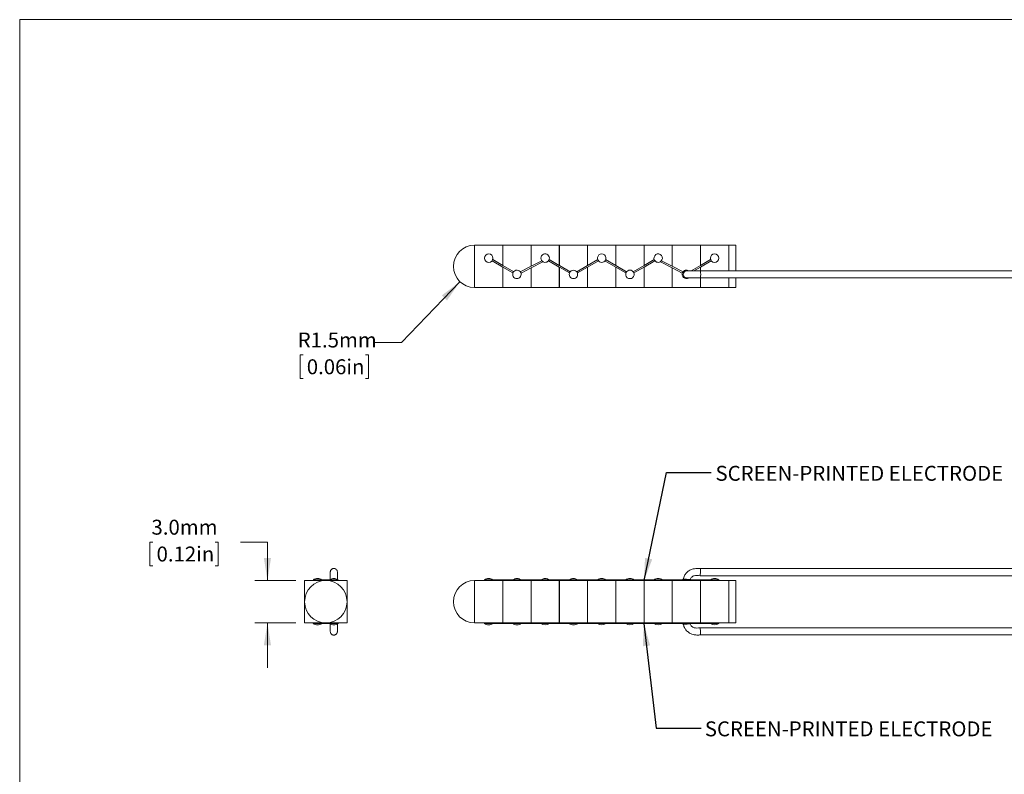
# Model space of a CAD drawing. Units: millimetres. Extents: x 2 to 278, y 1 to 215.
# Drawn here: x 2 to 141, y 108 to 215 of the extents above; entities that cross this region are included whole.
import ezdxf

# ---------------------------------------------------------------- set-up
doc = ezdxf.new("R2010")
doc.units = ezdxf.units.MM
doc.styles.add('SLDTEXTSTYLE0', font='TXT', dxfattribs={"width": 0.75})
doc.dimstyles.new('SLDDIMSTYLE0', dxfattribs={"dimtxt": 0.18, "dimasz": 3.175, "dimexe": 0, "dimexo": 0.0625, "dimgap": 0, "dimtad": 0, "dimtih": 1, "dimtoh": 1, "dimdec": 0, "dimrnd": 1e-09, "dimzin": 0, "dimdsep": 46, "dimtxsty": 'Standard', "dimsah": 1, "dimcen": 0.09, "dimadec": 0, "dimazin": 0, "dimtfac": 3.175, "dimtdec": 0, "dimtofl": 0, "dimtmove": 0, "dimatfit": 3, "dimfxl": 1, "dimfrac": 2, "dimtolj": 1, "dimtzin": 0, "dimarcsym": 0})
doc.dimstyles.new('SLDDIMSTYLE1', dxfattribs={"dimtxt": 2.116667, "dimasz": 3.175, "dimexe": 0, "dimexo": 0.0625, "dimgap": 0.529167, "dimtad": 0, "dimtih": 1, "dimtoh": 1, "dimdec": 1, "dimlfac": 0.5, "dimrnd": 1e-09, "dimzin": 4, "dimdsep": 46, "dimtxsty": 'SLDTEXTSTYLE0', "dimsah": 1, "dimcen": 0.09, "dimadec": 0, "dimazin": 1, "dimtfac": 1, "dimtdec": 1, "dimtmove": 0, "dimatfit": 0, "dimfxl": 1, "dimfrac": 2, "dimtolj": 1, "dimtzin": 12, "dimarcsym": 0})
doc.dimstyles.new('SLDDIMSTYLE2', dxfattribs={"dimtxt": 2.116667, "dimasz": 3.175, "dimexe": 0, "dimexo": 0.0625, "dimgap": 0.529167, "dimtad": 0, "dimtih": 1, "dimtoh": 1, "dimdec": 1, "dimlfac": 0.5, "dimrnd": 1e-09, "dimzin": 12, "dimdsep": 46, "dimtxsty": 'SLDTEXTSTYLE0', "dimsah": 1, "dimcen": 0, "dimadec": 0, "dimazin": 3, "dimtfac": 1, "dimtdec": 1, "dimtofl": 0, "dimtmove": 0, "dimatfit": 3, "dimfxl": 1, "dimfrac": 2, "dimtolj": 1, "dimtzin": 12, "dimarcsym": 0})

# ---------------------------------------------------------------- blocks, each defined once
blk = doc.blocks.new('_D_1')
at = {"color": 7, "linetype": 'Continuous', "lineweight": 0}
for p, q in [((20.44, 140.67), (20.01, 140.67)), ((20.01, 140.67), (20.01, 137.31)), ((29.27, 140.67), (29.7, 140.67)), ((29.7, 140.67), (29.7, 137.31)), ((32.87, 140.67), (36.68, 140.67)), ((36.68, 140.67), (36.68, 135.22)), ((20.01, 137.31), (20.44, 137.31)), ((29.7, 137.31), (29.27, 137.31)), ((40.68, 135.22), (34.9, 135.22)), ((40.68, 129.22), (34.9, 129.22)), ((36.68, 129.22), (36.68, 122.87))]:
    blk.add_line(p, q, dxfattribs=at)
for points in [[(36.68, 135.22), (37.18, 138.39), (36.17, 138.39)], [(36.68, 129.22), (36.17, 126.04), (37.18, 126.04)]]:
    blk.add_solid(points, dxfattribs=at)
at = {"color": 7, "linetype": 'Continuous', "lineweight": 0, "char_height": 2.117, "attachment_point": 1, "style": 'SLDTEXTSTYLE0'}
for s, insert in [('3.0mm', (20.25, 143.83)), ('0.12in', (20.97, 140.03))]:
    blk.add_mtext(s, dxfattribs=dict(at, insert=insert))
blk = doc.blocks.new('_D_2')
at = {"color": 7, "linetype": 'Continuous', "lineweight": 0}
for p, q in [((63.95, 177.54), (55.69, 168.91)), ((55.69, 168.91), (51.88, 168.91)), ((41.72, 167.19), (41.29, 167.19)), ((41.29, 167.19), (41.29, 163.82)), ((50.55, 167.19), (50.98, 167.19)), ((50.98, 167.19), (50.98, 163.82)), ((41.29, 163.82), (41.72, 163.82)), ((50.98, 163.82), (50.55, 163.82))]:
    blk.add_line(p, q, dxfattribs=at)
blk.add_solid([(63.95, 177.54), (61.39, 175.6), (62.12, 174.89)], dxfattribs=at)
at = {"color": 7, "linetype": 'Continuous', "lineweight": 0, "char_height": 2.117, "attachment_point": 1, "style": 'SLDTEXTSTYLE0'}
for s, insert in [('R1.5mm', (40.97, 170.34)), ('0.06in', (42.25, 166.55))]:
    blk.add_mtext(s, dxfattribs=dict(at, insert=insert))

msp = doc.modelspace()

# ---------------------------------------------------------------- linework, layer by layer
at = {"color": 7, "linetype": 'Continuous', "lineweight": 0}
for p, q in [((1.58, 214.65), (277.99, 214.65)), ((1.58, 214.65), (1.58, 0.9)), ((66.02, 179.71), (66.02, 182.71)), ((66.02, 182.71), (70.02, 182.71)), ((70.02, 179.84), (70.02, 182.71)), ((70.02, 182.71), (74.02, 182.71)), ((70.02, 179.84), (70.02, 182.71)), ((74.02, 182.71), (78.02, 182.71)), ((74.02, 179.72), (74.02, 182.71)), ((74.02, 179.72), (74.02, 182.71)), ((78.02, 179.84), (78.02, 182.71)), ((78.03, 182.71), (82.03, 182.71)), ((78.03, 179.84), (78.03, 182.71)), ((82.03, 182.71), (86.03, 182.71)), ((82.03, 179.84), (82.03, 182.71)), ((82.03, 179.84), (82.03, 182.71)), ((86.03, 179.84), (86.03, 182.71)), ((86.03, 179.84), (86.03, 182.71)), ((86.03, 182.71), (90.03, 182.71)), ((90.03, 179.84), (90.03, 182.71)), ((90.03, 182.71), (94.03, 182.71)), ((90.03, 179.84), (90.03, 182.71)), ((94.03, 179.72), (94.03, 182.71)), ((94.03, 182.71), (98.03, 182.71)), ((94.03, 179.72), (94.03, 182.71)), ((98.03, 179.84), (98.03, 182.71)), ((98.03, 182.71), (102.03, 182.71)), ((98.03, 179.84), (98.03, 182.71)), ((102.03, 179.07), (102.03, 182.71)), ((103.05, 182.71), (102.05, 182.71)), ((102.05, 182.71), (102.05, 179.07)), ((103.05, 182.71), (103.05, 179.07)), ((68.49, 180.5), (70.02, 179.61)), ((70.02, 179.84), (68.59, 180.67)), ((74.02, 179.72), (75.55, 180.51)), ((75.71, 180.37), (74.02, 179.49)), ((76.49, 180.5), (78.02, 179.61)), ((78.02, 179.84), (76.59, 180.67)), ((82.03, 179.84), (83.46, 180.67)), ((83.56, 180.5), (82.03, 179.61)), ((86.03, 179.61), (84.49, 180.5)), ((84.59, 180.67), (86.03, 179.84)), ((90.03, 179.84), (91.46, 180.67)), ((91.56, 180.5), (90.03, 179.61)), ((92.34, 180.37), (94.03, 179.49)), ((94.03, 179.72), (92.5, 180.51)), ((99.46, 180.67), (98.03, 179.84)), ((98.03, 179.61), (99.56, 180.5)), ((66.02, 176.71), (66.02, 179.71)), ((70.02, 179.84), (70.02, 179.84)), ((71.56, 178.95), (70.02, 179.84)), ((70.02, 179.61), (70.02, 179.61)), ((70.02, 179.61), (71.46, 178.78)), ((70.02, 176.71), (70.02, 179.61)), ((70.02, 176.71), (70.02, 179.61)), ((72.5, 178.93), (74.02, 179.72)), ((74.02, 179.49), (72.6, 178.75)), ((74.02, 179.84), (74.02, 179.84)), ((74.02, 179.72), (74.02, 179.72)), ((74.02, 179.49), (74.02, 179.49)), ((74.02, 176.71), (74.02, 179.49)), ((74.02, 176.71), (74.02, 179.49)), ((78.03, 179.84), (78.02, 179.84)), ((78.02, 179.61), (78.03, 179.61)), ((78.02, 176.71), (78.02, 179.61)), ((78.03, 179.84), (79.56, 178.95)), ((79.46, 178.78), (78.03, 179.61)), ((78.03, 176.71), (78.03, 179.61)), ((80.49, 178.95), (82.03, 179.84)), ((82.03, 179.61), (80.59, 178.78)), ((82.03, 179.84), (82.03, 179.84)), ((82.03, 179.61), (82.03, 179.61)), ((82.03, 176.71), (82.03, 179.61)), ((82.03, 176.71), (82.03, 179.61)), ((86.03, 179.84), (86.03, 179.84)), ((87.56, 178.95), (86.03, 179.84)), ((86.03, 179.61), (86.03, 179.61)), ((86.03, 179.61), (87.46, 178.78)), ((86.03, 176.71), (86.03, 179.61)), ((86.03, 176.71), (86.03, 179.61)), ((88.49, 178.95), (90.03, 179.84)), ((90.03, 179.61), (88.59, 178.78)), ((90.03, 179.84), (90.03, 179.84)), ((90.03, 179.61), (90.03, 179.61)), ((90.03, 176.71), (90.03, 179.61)), ((90.03, 176.71), (90.03, 179.61)), ((94.03, 179.72), (94.03, 179.72)), ((95.55, 178.93), (94.03, 179.72)), ((94.03, 179.49), (94.03, 179.49)), ((94.03, 179.49), (95.45, 178.75)), ((94.03, 176.71), (94.03, 179.49)), ((94.03, 176.71), (94.03, 179.49)), ((96.69, 179.07), (98.03, 179.84)), ((98.03, 179.61), (97.09, 179.07)), ((217.23, 179.07), (98.01, 179.07)), ((98.03, 179.84), (98.03, 179.84)), ((98.03, 179.61), (98.03, 179.61)), ((98.03, 179.07), (98.03, 179.61)), ((98.03, 179.07), (98.03, 179.61)), ((98.01, 178.07), (217.23, 178.07)), ((98.03, 176.71), (98.03, 178.07)), ((98.03, 176.71), (98.03, 178.07)), ((102.03, 176.71), (102.03, 178.07)), ((102.05, 178.07), (102.05, 176.71)), ((103.05, 178.07), (103.05, 176.71)), ((66.02, 176.71), (70.02, 176.71)), ((70.02, 176.71), (74.02, 176.71)), ((74.02, 176.71), (78.02, 176.71)), ((78.03, 176.71), (82.03, 176.71)), ((82.03, 176.71), (86.03, 176.71)), ((86.03, 176.71), (90.03, 176.71)), ((90.03, 176.71), (94.03, 176.71)), ((94.03, 176.71), (98.03, 176.71)), ((98.03, 176.71), (102.03, 176.71)), ((103.05, 176.71), (102.05, 176.71)), ((217.23, 136.92), (98.05, 136.92)), ((43.18, 135.32), (43.18, 135.22)), ((43.18, 135.32), (43.18, 135.32)), ((44.38, 135.32), (43.18, 135.32)), ((44.38, 135.22), (44.38, 135.32)), ((45.79, 135.32), (44.38, 135.32)), ((44.38, 135.32), (44.38, 135.32)), ((45.48, 135.32), (45.48, 135.32)), ((46.68, 135.22), (46.68, 135.32)), ((67.42, 135.32), (67.42, 135.22)), ((68.54, 135.32), (67.42, 135.32)), ((71.42, 135.32), (68.54, 135.32)), ((71.42, 135.32), (71.42, 135.22)), ((72.62, 135.22), (72.62, 135.32)), ((75.62, 135.32), (72.62, 135.32)), ((75.42, 135.32), (75.42, 135.32)), ((79.43, 135.32), (76.54, 135.32)), ((76.62, 135.32), (76.62, 135.32)), ((79.43, 135.32), (79.43, 135.22)), ((80.63, 135.22), (80.63, 135.32)), ((83.51, 135.32), (80.63, 135.32)), ((83.51, 135.32), (84.55, 135.32)), ((87.43, 135.32), (84.55, 135.32)), ((87.43, 135.32), (87.43, 135.22)), ((87.43, 135.32), (88.63, 135.32)), ((88.63, 135.22), (88.63, 135.32)), ((91.51, 135.32), (88.63, 135.32)), ((91.51, 135.32), (92.43, 135.32)), ((95.43, 135.32), (92.43, 135.32)), ((95.43, 135.32), (95.43, 135.22)), ((95.43, 135.32), (96.63, 135.32)), ((96.63, 135.22), (96.63, 135.32)), ((99.51, 135.32), (96.63, 135.32)), ((97.98, 135.9), (217.23, 135.9)), ((99.51, 135.32), (100.63, 135.32)), ((100.63, 135.22), (100.63, 135.32)), ((41.95, 135.22), (41.95, 132.22)), ((44.95, 135.22), (41.95, 135.22)), ((47.95, 135.22), (44.95, 135.22)), ((47.95, 132.22), (47.95, 135.22)), ((66.02, 135.22), (70.02, 135.22)), ((66.02, 132.22), (66.02, 135.22)), ((70.02, 129.22), (70.02, 135.22)), ((70.02, 129.22), (70.02, 135.22)), ((70.02, 135.22), (74.02, 135.22)), ((70.02, 135.12), (70.02, 135.12)), ((74.02, 129.22), (74.02, 135.22)), ((74.02, 135.22), (78.02, 135.22)), ((74.02, 129.22), (74.02, 135.22)), ((74.02, 135.12), (74.02, 135.12)), ((78.02, 129.22), (78.02, 135.22)), ((78.02, 135.12), (78.03, 135.12)), ((78.03, 129.22), (78.03, 135.22)), ((78.03, 135.22), (82.03, 135.22)), ((82.03, 135.22), (86.03, 135.22)), ((82.03, 129.22), (82.03, 135.22)), ((82.03, 129.22), (82.03, 135.22)), ((82.03, 135.12), (82.03, 135.12)), ((86.03, 129.22), (86.03, 135.22)), ((86.03, 135.22), (90.03, 135.22)), ((86.03, 129.22), (86.03, 135.22)), ((86.03, 135.12), (86.03, 135.12)), ((90.03, 129.22), (90.03, 135.22)), ((90.03, 135.22), (94.03, 135.22)), ((90.03, 129.22), (90.03, 135.22)), ((90.03, 135.12), (90.03, 135.12)), ((94.03, 135.22), (98.03, 135.22)), ((94.03, 129.22), (94.03, 135.22)), ((94.03, 129.22), (94.03, 135.22)), ((94.03, 135.12), (94.03, 135.12)), ((98.03, 129.22), (98.03, 135.22)), ((98.03, 135.22), (102.03, 135.22)), ((98.03, 129.22), (98.03, 135.22)), ((98.03, 135.12), (98.03, 135.12)), ((102.03, 129.22), (102.03, 135.22)), ((103.05, 135.22), (102.05, 135.22)), ((102.05, 135.22), (102.05, 129.22)), ((103.05, 135.22), (103.05, 129.22)), ((41.95, 132.22), (41.95, 129.22)), ((47.95, 129.22), (47.95, 132.22)), ((66.02, 129.22), (66.02, 132.22)), ((41.95, 129.22), (44.95, 129.22)), ((43.18, 129.22), (43.18, 129.12)), ((44.38, 129.12), (44.38, 129.22)), ((44.38, 129.12), (45.79, 129.12)), ((44.95, 129.22), (47.95, 129.22)), ((45.48, 129.12), (45.48, 129.12)), ((46.68, 129.12), (46.68, 129.22)), ((66.02, 129.22), (70.02, 129.22)), ((67.42, 129.22), (67.42, 129.12)), ((68.54, 129.12), (71.42, 129.12)), ((68.62, 129.12), (68.62, 129.12)), ((70.02, 129.32), (70.02, 129.32)), ((70.02, 129.22), (74.02, 129.22)), ((71.42, 129.22), (71.42, 129.12)), ((72.62, 129.12), (72.62, 129.22)), ((72.62, 129.12), (75.51, 129.12)), ((74.02, 129.32), (74.02, 129.32)), ((74.02, 129.22), (78.02, 129.22)), ((76.54, 129.12), (75.51, 129.12)), ((76.54, 129.12), (79.43, 129.12)), ((78.03, 129.32), (78.02, 129.32)), ((78.03, 129.22), (82.03, 129.22)), ((79.43, 129.22), (79.43, 129.12)), ((80.63, 129.12), (80.63, 129.22)), ((80.63, 129.12), (83.51, 129.12)), ((82.03, 129.32), (82.03, 129.32)), ((82.03, 129.22), (86.03, 129.22)), ((83.51, 129.12), (84.55, 129.12)), ((84.55, 129.12), (87.43, 129.12)), ((86.03, 129.32), (86.03, 129.32)), ((86.03, 129.22), (90.03, 129.22)), ((87.43, 129.22), (87.43, 129.12)), ((87.43, 129.12), (88.63, 129.12)), ((88.63, 129.12), (88.63, 129.22)), ((88.63, 129.12), (91.51, 129.12)), ((90.03, 129.32), (90.03, 129.32)), ((90.03, 129.22), (94.03, 129.22)), ((91.51, 129.12), (92.43, 129.12)), ((92.43, 129.12), (95.43, 129.12)), ((94.03, 129.32), (94.03, 129.32)), ((94.03, 129.22), (98.03, 129.22)), ((95.43, 129.22), (95.43, 129.12)), ((95.43, 129.12), (96.63, 129.12)), ((96.63, 129.12), (96.63, 129.22)), ((96.63, 129.12), (99.51, 129.12)), ((217.23, 128.53), (97.98, 128.53)), ((98.03, 129.32), (98.03, 129.32)), ((98.03, 129.22), (102.03, 129.22)), ((99.51, 129.12), (100.63, 129.12)), ((100.63, 129.12), (100.63, 129.22)), ((103.05, 129.22), (102.05, 129.22)), ((98.05, 127.52), (217.23, 127.52))]:
    msp.add_line(p, q, dxfattribs=at)
at = {"color": 7, "linetype": 'Continuous', "lineweight": 0, "flags": 128}
for points in [[(44.37, 129.12), (44.36, 129.12), (44.28, 129.12), (44.15, 129.12), (43.97, 129.12), (43.77, 129.12), (43.57, 129.12), (43.4, 129.12), (43.26, 129.12), (43.19, 129.12), (43.18, 129.12), (43.18, 129.12)], [(46.68, 129.12), (46.67, 129.12), (46.59, 129.12), (46.45, 129.12), (46.28, 129.12), (46.08, 129.12), (45.88, 129.12), (45.71, 129.12), (45.57, 129.12), (45.5, 129.12), (45.48, 129.12), (45.48, 129.12)]]:
    msp.add_lwpolyline(points, dxfattribs=at)
at = {"color": 7, "linetype": 'Continuous', "lineweight": 0}
for centre in [(68.02, 180.88), (100.03, 180.88)]:
    msp.add_circle(centre, 0.6, dxfattribs=at)
for centre, radius, start, end in [((66.02, 179.71), 3, 90, 270), ((84.03, 180.88), 0.6, 330.0167, 209.9833), ((92.03, 180.88), 0.6, 311.8968, 209.9833), ((84.03, 180.88), 0.6, 209.9833, 330.0167), ((92.03, 180.88), 0.6, 209.9833, 311.8968), ((88.03, 178.57), 0.6, 150.0167, 29.9833), ((88.03, 178.57), 0.6, 29.9833, 150.0167), ((96.03, 178.57), 0.6, 152.656, 301.7532), ((96.03, 178.57), 0.6, 57.6593, 152.656), ((95.35, 178.57), 2.71, 349.3547, 10.6453), ((43.78, 134.52), 1, 90, 126.8699), ((43.78, 134.52), 1, 53.1301, 90), ((68.02, 134.52), 1, 90, 126.8699), ((68.02, 134.52), 1, 53.1301, 90), ((84.03, 134.52), 1, 90, 126.8699), ((84.03, 134.52), 1, 53.1301, 90), ((88.03, 134.52), 1, 90, 126.8699), ((88.03, 134.52), 1, 53.1301, 90), ((92.03, 134.52), 1, 90, 126.8699), ((92.03, 134.52), 1, 53.1301, 90), ((96.03, 134.52), 1, 116.8511, 126.8699), ((96.03, 134.52), 1, 53.1301, 56.7517), ((100.03, 134.52), 1, 90, 126.8699), ((100.03, 134.52), 1, 53.1301, 90), ((44.95, 132.22), 3, 90, 180), ((44.95, 132.22), 3, 0, 90), ((66.02, 132.22), 3, 90, 270), ((44.95, 132.22), 3, 180, 270), ((44.95, 132.22), 3, 270, 0), ((76.02, 129.92), 1, 233.1301, 306.8699), ((84.03, 129.92), 1, 233.1301, 306.8699), ((88.03, 129.92), 1, 233.1301, 306.8699), ((92.03, 129.92), 1, 233.1301, 306.8699), ((96.03, 129.92), 1, 233.1301, 243.3984), ((96.03, 129.92), 1, 303.0705, 306.8699), ((100.03, 129.92), 1, 233.1301, 306.8699)]:
    msp.add_arc(centre, radius, start, end, dxfattribs=at)
for points, knots in [([(75.62, 180.43), (75.54, 180.51), (75.48, 180.61), (75.42, 180.82), (75.42, 180.94), (75.48, 181.16), (75.54, 181.25), (75.71, 181.4), (75.82, 181.45), (76.04, 181.49), (76.16, 181.47), (76.36, 181.39), (76.45, 181.31), (76.65, 181.03), (76.66, 180.78), (76.54, 180.58)], [0, 0, 0, 0, 0.125, 0.125, 0.25, 0.25, 0.375, 0.375, 0.5, 0.5, 0.625, 0.625, 0.75, 0.75, 1, 1, 1, 1]), ([(76.54, 180.58), (76.45, 180.42), (76.29, 180.31), (75.94, 180.26), (75.76, 180.31), (75.62, 180.43)], [0, 0, 0, 0, 0.5, 0.5, 1, 1, 1, 1]), ([(72.56, 178.85), (72.65, 178.66), (72.64, 178.43), (72.42, 178.08), (72.22, 177.97), (71.8, 177.98), (71.6, 178.1), (71.4, 178.46), (71.4, 178.69), (71.51, 178.87)], [0, 0, 0, 0, 0.25, 0.25, 0.5, 0.5, 0.75, 0.75, 1, 1, 1, 1]), ([(71.51, 178.87), (71.61, 179.06), (71.82, 179.18), (72.25, 179.17), (72.46, 179.04), (72.56, 178.85)], [0, 0, 0, 0, 0.5, 0.5, 1, 1, 1, 1]), ([(80.54, 178.87), (80.65, 178.69), (80.65, 178.45), (80.44, 178.09), (80.23, 177.97), (79.92, 177.97), (79.82, 178), (79.64, 178.1), (79.56, 178.18), (79.4, 178.45), (79.4, 178.69), (79.51, 178.87)], [0, 0, 0, 0, 0.25, 0.25, 0.5, 0.5, 0.625, 0.625, 0.75, 0.75, 1, 1, 1, 1]), ([(79.51, 178.87), (79.61, 179.05), (79.81, 179.17), (80.24, 179.17), (80.44, 179.05), (80.54, 178.87)], [0, 0, 0, 0, 0.5, 0.5, 1, 1, 1, 1]), ([(96.03, 179.07), (95.9, 179.06), (95.78, 178.99), (95.61, 178.8), (95.57, 178.68), (95.58, 178.42), (95.63, 178.3), (95.82, 178.12), (95.94, 178.07), (96.07, 178.07)], [0, 0, 0, 0, 0.25, 0.25, 0.5, 0.5, 0.75, 0.75, 1, 1, 1, 1]), ([(98.01, 179.07), (97.81, 179.07), (97.5, 179.07), (97.09, 179.07), (96.81, 179.07), (96.55, 179.07), (96.33, 179.07), (96.17, 179.07), (96.1, 179.07), (96.07, 179.07)], [0, 0, 0, 0, 0.2523733, 0.3777965, 0.5017293, 0.6248365, 0.7487949, 0.8741157, 1, 1, 1, 1]), ([(96.07, 178.07), (96.1, 178.07), (96.17, 178.07), (96.33, 178.07), (96.55, 178.07), (96.81, 178.07), (97.09, 178.07), (97.5, 178.07), (97.81, 178.07), (98.01, 178.07)], [0, 0, 0, 0, 0.1258843, 0.2512051, 0.3751635, 0.4982707, 0.6222035, 0.7476267, 1, 1, 1, 1]), ([(46.58, 136.43), (46.58, 136.49), (46.57, 136.62), (46.46, 136.78), (46.32, 136.88), (46.17, 136.94), (46.02, 136.94), (45.89, 136.9), (45.78, 136.84), (45.69, 136.75), (45.63, 136.65), (45.59, 136.54), (45.59, 136.46), (45.58, 136.43)], [0, 0, 0, 0, 0.1230367, 0.2481532, 0.3576321, 0.4430538, 0.555992, 0.6262348, 0.7024867, 0.7813156, 0.8590499, 0.9325938, 1, 1, 1, 1]), ([(98.05, 136.92), (97.89, 136.93), (97.59, 136.95), (97.19, 136.91), (96.88, 136.83), (96.61, 136.73), (96.33, 136.58), (96.02, 136.31), (95.73, 135.91), (95.63, 135.57), (95.57, 135.39)], [0, 0, 0, 0, 0.1492844, 0.2757921, 0.3749715, 0.4486882, 0.5435631, 0.6699963, 0.8243863, 1, 1, 1, 1]), ([(97.98, 135.9), (97.98, 135.9), (97.98, 135.93), (97.99, 136), (97.99, 136.05), (98, 136.21), (98.01, 136.33), (98.02, 136.49), (98.03, 136.61), (98.04, 136.77), (98.04, 136.82), (98.04, 136.89), (98.05, 136.92), (98.05, 136.92)], [0, 0, 0, 0, 0.125, 0.125, 0.25, 0.25, 0.5, 0.5, 0.75, 0.75, 0.875, 0.875, 1, 1, 1, 1]), ([(46.69, 135.31), (46.59, 135.36), (46.4, 135.45), (46.08, 135.55), (45.77, 135.45), (45.57, 135.36), (45.47, 135.31)], [0, 0, 0, 0, 0.258209, 0.499991, 0.74178, 1, 1, 1, 1]), ([(45.79, 135.32), (45.73, 135.32), (45.62, 135.32), (45.52, 135.32), (45.48, 135.32), (45.49, 135.32), (45.49, 135.32)], [0, 0, 0, 0, 0.323423, 0.646846, 0.97027, 1, 1, 1, 1]), ([(45.58, 136.43), (45.58, 136.41), (45.58, 136.36), (45.58, 136.14), (45.58, 135.79), (45.58, 135.5), (45.58, 135.36)], [0, 0, 0, 0, 0.251075, 0.49826, 0.747541, 1, 1, 1, 1]), ([(45.79, 135.32), (45.79, 135.32), (45.79, 135.32), (45.79, 135.32), (45.8, 135.31), (45.81, 135.31), (45.82, 135.31), (45.83, 135.3), (45.84, 135.3), (45.85, 135.29), (45.86, 135.28), (45.86, 135.27), (45.87, 135.26), (45.87, 135.25), (45.87, 135.24), (45.88, 135.23), (45.88, 135.22), (45.88, 135.22), (45.88, 135.22)], [0.00007831683, 0.00007831683, 0.00007831683, 0.00007831683, 0.00008374749, 0.00008374749, 0.00008374749, 0.00010031945, 0.00010031945, 0.00010031945, 0.00011696735, 0.00011696735, 0.00011696735, 0.00013382219, 0.00013382219, 0.00013382219, 0.00015069832, 0.00015069832, 0.00015069832, 0.00015655683, 0.00015655683, 0.00015655683, 0.00015655683]), ([(46.68, 135.32), (46.68, 135.32), (46.67, 135.32), (46.57, 135.32), (46.42, 135.32), (46.23, 135.32), (46.03, 135.32), (45.88, 135.32), (45.8, 135.32), (45.79, 135.32)], [0, 0, 0, 0, 0.151552, 0.312272, 0.472992, 0.633711, 0.794431, 0.955152, 1, 1, 1, 1]), ([(46.58, 135.36), (46.58, 135.5), (46.58, 135.79), (46.58, 136.14), (46.58, 136.36), (46.58, 136.41), (46.58, 136.43)], [0, 0, 0, 0, 0.2524592, 0.5017396, 0.7489254, 1, 1, 1, 1]), ([(68.49, 135.22), (68.49, 135.23), (68.49, 135.24), (68.49, 135.25), (68.49, 135.26), (68.5, 135.27), (68.5, 135.28), (68.5, 135.29), (68.51, 135.29), (68.52, 135.3), (68.52, 135.31), (68.53, 135.31), (68.53, 135.31), (68.54, 135.32), (68.54, 135.32), (68.54, 135.32)], [0, 0, 0, 0, 0.00001665828, 0.00001665828, 0.00001665828, 0.00003330665, 0.00003330665, 0.00003330665, 0.00005010342, 0.00005010342, 0.00005010342, 0.00006700469, 0.00006700469, 0.00006700469, 0.00007831683, 0.00007831683, 0.00007831683, 0.00007831683]), ([(72.64, 135.31), (72.54, 135.36), (72.34, 135.45), (72.02, 135.55), (71.71, 135.45), (71.51, 135.36), (71.41, 135.31)], [0, 0, 0, 0, 0.258085, 0.499988, 0.741909, 1, 1, 1, 1]), ([(72.62, 135.32), (72.62, 135.32), (72.62, 135.32), (72.55, 135.32), (72.42, 135.32), (72.24, 135.32), (72.04, 135.32), (71.84, 135.32), (71.65, 135.32), (71.52, 135.32), (71.43, 135.32), (71.43, 135.32), (71.43, 135.32)], [0, 0, 0, 0, 0.064223, 0.171649, 0.279074, 0.3865, 0.493926, 0.601352, 0.708777, 0.816203, 0.923628, 1, 1, 1, 1]), ([(76.65, 135.31), (76.54, 135.35), (76.35, 135.45), (76.03, 135.55), (75.71, 135.45), (75.51, 135.36), (75.41, 135.31)], [0, 0, 0, 0, 0.258069, 0.50014, 0.741942, 1, 1, 1, 1]), ([(75.62, 135.32), (75.58, 135.32), (75.49, 135.32), (75.43, 135.32), (75.43, 135.32), (75.43, 135.32)], [0, 0, 0, 0, 0.39315, 0.786299, 1, 1, 1, 1]), ([(75.71, 135.22), (75.71, 135.23), (75.71, 135.24), (75.71, 135.25), (75.71, 135.26), (75.7, 135.26), (75.7, 135.27), (75.69, 135.28), (75.68, 135.29), (75.68, 135.29), (75.67, 135.3), (75.66, 135.31), (75.65, 135.31), (75.64, 135.31), (75.63, 135.32), (75.62, 135.32)], [0, 0, 0, 0, 0.00001516135, 0.00001516135, 0.00001516135, 0.00003024928, 0.00003024928, 0.00003024928, 0.00004638631, 0.00004638631, 0.00004638631, 0.00006472191, 0.00006472191, 0.00006472191, 0.00008242533, 0.00008242533, 0.00008242533, 0.00008242533]), ([(76.54, 135.32), (76.45, 135.32), (76.29, 135.32), (75.94, 135.32), (75.76, 135.32), (75.62, 135.32)], [0, 0, 0, 0, 0.5, 0.5, 1, 1, 1, 1]), ([(76.49, 135.22), (76.49, 135.23), (76.49, 135.24), (76.49, 135.25), (76.49, 135.26), (76.5, 135.27), (76.5, 135.28), (76.51, 135.29), (76.51, 135.29), (76.52, 135.3), (76.52, 135.31), (76.53, 135.31), (76.53, 135.31), (76.54, 135.32), (76.54, 135.32), (76.54, 135.32)], [0, 0, 0, 0, 0.00001665828, 0.00001665828, 0.00001665828, 0.00003330665, 0.00003330665, 0.00003330665, 0.00005010342, 0.00005010342, 0.00005010342, 0.00006700469, 0.00006700469, 0.00006700469, 0.00007831683, 0.00007831683, 0.00007831683, 0.00007831683]), ([(76.62, 135.32), (76.62, 135.32), (76.63, 135.32), (76.6, 135.32), (76.56, 135.32), (76.54, 135.32)], [0, 0, 0, 0, 0.094162, 0.763544, 1, 1, 1, 1]), ([(80.64, 135.31), (80.54, 135.36), (80.34, 135.45), (80.03, 135.55), (79.71, 135.45), (79.52, 135.36), (79.42, 135.31)], [0, 0, 0, 0, 0.258093, 0.500038, 0.741929, 1, 1, 1, 1]), ([(80.62, 135.32), (80.62, 135.32), (80.62, 135.32), (80.56, 135.32), (80.44, 135.32), (80.27, 135.32), (80.07, 135.32), (79.86, 135.32), (79.68, 135.32), (79.53, 135.32), (79.44, 135.32), (79.43, 135.32), (79.43, 135.32)], [0, 0, 0, 0, 0.048219, 0.155628, 0.263037, 0.370447, 0.477855, 0.585265, 0.692674, 0.800083, 0.907491, 1, 1, 1, 1]), ([(83.51, 135.32), (83.51, 135.32), (83.52, 135.31), (83.52, 135.31), (83.53, 135.31), (83.53, 135.3), (83.54, 135.3), (83.54, 135.29), (83.55, 135.28), (83.55, 135.27), (83.56, 135.26), (83.56, 135.25), (83.56, 135.24), (83.56, 135.23), (83.56, 135.22), (83.56, 135.22)], [0.00023490414, 0.00023490414, 0.00023490414, 0.00023490414, 0.00025097218, 0.00025097218, 0.00025097218, 0.00026756302, 0.00026756302, 0.00026756302, 0.0002843491, 0.0002843491, 0.0002843491, 0.00030125186, 0.00030125186, 0.00030125186, 0.00031315272, 0.00031315272, 0.00031315272, 0.00031315272]), ([(84.49, 135.22), (84.49, 135.23), (84.49, 135.24), (84.49, 135.25), (84.49, 135.26), (84.5, 135.27), (84.5, 135.28), (84.51, 135.29), (84.51, 135.29), (84.52, 135.3), (84.52, 135.31), (84.53, 135.31), (84.53, 135.31), (84.54, 135.32), (84.54, 135.32), (84.55, 135.32)], [0, 0, 0, 0, 0.00001665828, 0.00001665828, 0.00001665828, 0.00003330665, 0.00003330665, 0.00003330665, 0.00005010342, 0.00005010342, 0.00005010342, 0.00006700469, 0.00006700469, 0.00006700469, 0.00007831683, 0.00007831683, 0.00007831683, 0.00007831683]), ([(91.51, 135.32), (91.51, 135.32), (91.52, 135.31), (91.52, 135.31), (91.53, 135.31), (91.53, 135.3), (91.54, 135.3), (91.54, 135.29), (91.55, 135.28), (91.55, 135.27), (91.56, 135.26), (91.56, 135.25), (91.56, 135.24), (91.56, 135.23), (91.56, 135.22), (91.56, 135.22)], [0.00023490414, 0.00023490414, 0.00023490414, 0.00023490414, 0.00025097218, 0.00025097218, 0.00025097218, 0.00026756302, 0.00026756302, 0.00026756302, 0.0002843491, 0.0002843491, 0.0002843491, 0.00030125186, 0.00030125186, 0.00030125186, 0.00031315272, 0.00031315272, 0.00031315272, 0.00031315272]), ([(92.43, 135.32), (92.42, 135.32), (92.42, 135.32), (92.42, 135.32), (92.41, 135.32), (92.4, 135.31), (92.39, 135.31), (92.38, 135.3), (92.37, 135.3), (92.37, 135.29), (92.36, 135.28), (92.35, 135.27), (92.35, 135.26), (92.34, 135.25), (92.34, 135.23), (92.34, 135.22), (92.34, 135.22), (92.34, 135.22), (92.34, 135.22)], [0.00007990717, 0.00007990717, 0.00007990717, 0.00007990717, 0.00008372663, 0.00008372663, 0.00008372663, 0.00010220527, 0.00010220527, 0.00010220527, 0.00012180161, 0.00012180161, 0.00012180161, 0.00014139625, 0.00014139625, 0.00014139625, 0.00015891453, 0.00015891453, 0.00015891453, 0.00016242842, 0.00016242842, 0.00016242842, 0.00016242842]), ([(95.57, 135.41), (95.57, 135.41), (95.57, 135.41), (95.58, 135.41), (95.61, 135.41), (95.64, 135.4), (95.69, 135.4), (95.75, 135.4), (95.82, 135.39), (95.9, 135.39), (95.98, 135.39), (96.05, 135.38), (96.11, 135.38), (96.17, 135.38), (96.23, 135.37), (96.31, 135.37), (96.38, 135.36), (96.45, 135.36), (96.5, 135.36), (96.54, 135.35), (96.56, 135.35), (96.58, 135.35), (96.57, 135.35), (96.57, 135.35)], [0, 0, 0, 0, 0.0137702, 0.0679964, 0.1206579, 0.1748436, 0.2275614, 0.2818008, 0.33465, 0.3890225, 0.4420377, 0.4965825, 0.5230907, 0.5497828, 0.6029373, 0.6576316, 0.7108052, 0.765529, 0.8185514, 0.8731242, 0.925923, 0.9802637, 1, 1, 1, 1]), ([(96.57, 135.33), (96.6, 135.4), (96.65, 135.54), (96.79, 135.71), (96.95, 135.83), (97.19, 135.92), (97.55, 135.96), (97.83, 135.92), (97.98, 135.9)], [0, 0, 0, 0, 0.13936, 0.266802, 0.38306, 0.492924, 0.724915, 1, 1, 1, 1]), ([(99.51, 135.32), (99.51, 135.32), (99.51, 135.32), (99.51, 135.32), (99.52, 135.31), (99.52, 135.31), (99.53, 135.31), (99.53, 135.3), (99.54, 135.3), (99.55, 135.29), (99.55, 135.28), (99.55, 135.27), (99.56, 135.26), (99.56, 135.25), (99.56, 135.24), (99.56, 135.23), (99.56, 135.22), (99.56, 135.22), (99.56, 135.22)], [0.00007831683, 0.00007831683, 0.00007831683, 0.00007831683, 0.00008374749, 0.00008374749, 0.00008374749, 0.00010031945, 0.00010031945, 0.00010031945, 0.00011696735, 0.00011696735, 0.00011696735, 0.00013382219, 0.00013382219, 0.00013382219, 0.00015069832, 0.00015069832, 0.00015069832, 0.00015659593, 0.00015659593, 0.00015659593, 0.00015659593]), ([(43.17, 129.12), (43.27, 129.07), (43.46, 128.98), (43.78, 128.89), (44.09, 128.98), (44.29, 129.07), (44.39, 129.12)], [0, 0, 0, 0, 0.258151, 0.499825, 0.741739, 1, 1, 1, 1]), ([(45.48, 129.12), (45.58, 129.07), (45.77, 128.98), (46.09, 128.89), (46.4, 128.98), (46.6, 129.07), (46.7, 129.12)], [0, 0, 0, 0, 0.258151, 0.499825, 0.741739, 1, 1, 1, 1]), ([(45.58, 129.07), (45.58, 128.93), (45.58, 128.64), (45.58, 128.29), (45.58, 128.07), (45.58, 128.03), (45.58, 128.01)], [0, 0, 0, 0, 0.2524592, 0.5017396, 0.7489254, 1, 1, 1, 1]), ([(45.88, 129.22), (45.87, 129.21), (45.87, 129.18), (45.86, 129.15), (45.83, 129.13), (45.81, 129.12), (45.79, 129.12), (45.79, 129.12)], [0, 0, 0, 0, 0.212707, 0.42534, 0.639841, 0.855596, 1, 1, 1, 1]), ([(46.58, 128.01), (46.58, 128.03), (46.58, 128.07), (46.58, 128.29), (46.58, 128.64), (46.58, 128.93), (46.58, 129.07)], [0, 0, 0, 0, 0.251075, 0.49826, 0.747541, 1, 1, 1, 1]), ([(67.42, 129.12), (67.52, 129.07), (67.71, 128.98), (68.03, 128.89), (68.34, 128.98), (68.54, 129.07), (68.64, 129.12)], [0, 0, 0, 0, 0.257923, 0.49986, 0.741995, 1, 1, 1, 1]), ([(68.62, 129.12), (68.62, 129.12), (68.63, 129.12), (68.57, 129.12), (68.46, 129.12), (68.29, 129.12), (68.09, 129.12), (67.88, 129.12), (67.69, 129.12), (67.54, 129.12), (67.44, 129.12), (67.43, 129.12), (67.43, 129.12)], [0, 0, 0, 0, 0.0370868, 0.1444406, 0.2517956, 0.3591486, 0.4665034, 0.5738577, 0.6812112, 0.7885654, 0.8959194, 1, 1, 1, 1]), ([(68.54, 129.12), (68.54, 129.12), (68.53, 129.12), (68.51, 129.14), (68.5, 129.16), (68.49, 129.19), (68.49, 129.21), (68.49, 129.22)], [0, 0, 0, 0, 0.205124, 0.416991, 0.631297, 0.847015, 1, 1, 1, 1]), ([(71.42, 129.12), (71.52, 129.07), (71.71, 128.98), (72.03, 128.89), (72.34, 128.98), (72.54, 129.07), (72.64, 129.12)], [0, 0, 0, 0, 0.2579224, 0.4998581, 0.7419958, 1, 1, 1, 1]), ([(72.62, 129.12), (72.62, 129.12), (72.63, 129.12), (72.57, 129.12), (72.46, 129.12), (72.29, 129.12), (72.09, 129.12), (71.88, 129.12), (71.69, 129.12), (71.54, 129.12), (71.44, 129.12), (71.43, 129.12), (71.43, 129.12)], [0, 0, 0, 0, 0.0370868, 0.1444409, 0.2517948, 0.3591494, 0.4665033, 0.5738577, 0.6812121, 0.7885663, 0.8959194, 1, 1, 1, 1]), ([(75.51, 129.12), (75.51, 129.12), (75.52, 129.12), (75.52, 129.12), (75.53, 129.12), (75.53, 129.13), (75.54, 129.14), (75.54, 129.14), (75.55, 129.15), (75.55, 129.16), (75.56, 129.17), (75.56, 129.18), (75.56, 129.19), (75.56, 129.2), (75.56, 129.21), (75.56, 129.22)], [0.00023490414, 0.00023490414, 0.00023490414, 0.00023490414, 0.00025097218, 0.00025097218, 0.00025097218, 0.00026756302, 0.00026756302, 0.00026756302, 0.0002843491, 0.0002843491, 0.0002843491, 0.00030125186, 0.00030125186, 0.00030125186, 0.00031315272, 0.00031315272, 0.00031315272, 0.00031315272]), ([(76.54, 129.12), (76.54, 129.12), (76.53, 129.12), (76.53, 129.12), (76.52, 129.12), (76.52, 129.13), (76.51, 129.14), (76.51, 129.14), (76.5, 129.15), (76.5, 129.16), (76.49, 129.17), (76.49, 129.18), (76.49, 129.19), (76.49, 129.2), (76.49, 129.21), (76.49, 129.22)], [0.00023490414, 0.00023490414, 0.00023490414, 0.00023490414, 0.00025097218, 0.00025097218, 0.00025097218, 0.00026756302, 0.00026756302, 0.00026756302, 0.0002843491, 0.0002843491, 0.0002843491, 0.00030125186, 0.00030125186, 0.00030125186, 0.00031315272, 0.00031315272, 0.00031315272, 0.00031315272]), ([(79.42, 129.12), (79.52, 129.07), (79.71, 128.98), (80.03, 128.89), (80.34, 128.98), (80.54, 129.07), (80.64, 129.12)], [0, 0, 0, 0, 0.2579224, 0.4998581, 0.7419958, 1, 1, 1, 1]), ([(80.62, 129.12), (80.62, 129.12), (80.63, 129.12), (80.57, 129.12), (80.46, 129.12), (80.29, 129.12), (80.09, 129.12), (79.88, 129.12), (79.7, 129.12), (79.54, 129.12), (79.44, 129.12), (79.43, 129.12), (79.43, 129.12)], [0, 0, 0, 0, 0.0370868, 0.1444409, 0.2517948, 0.3591494, 0.4665033, 0.5738577, 0.6812121, 0.7885663, 0.8959194, 1, 1, 1, 1]), ([(83.56, 129.22), (83.56, 129.21), (83.56, 129.2), (83.56, 129.19), (83.56, 129.18), (83.56, 129.17), (83.55, 129.16), (83.55, 129.15), (83.55, 129.15), (83.54, 129.14), (83.54, 129.13), (83.53, 129.13), (83.52, 129.12), (83.52, 129.12), (83.51, 129.12), (83.51, 129.12), (83.51, 129.12), (83.51, 129.12), (83.51, 129.12)], [0.00015659593, 0.00015659593, 0.00015659593, 0.00015659593, 0.00016736865, 0.00016736865, 0.00016736865, 0.00018392941, 0.00018392941, 0.00018392941, 0.00020064518, 0.00020064518, 0.00020064518, 0.00021753992, 0.00021753992, 0.00021753992, 0.00023436039, 0.00023436039, 0.00023436039, 0.00023490414, 0.00023490414, 0.00023490414, 0.00023490414]), ([(84.49, 129.22), (84.49, 129.21), (84.49, 129.19), (84.49, 129.18), (84.49, 129.17), (84.5, 129.16), (84.5, 129.15), (84.51, 129.15), (84.51, 129.14), (84.52, 129.13), (84.52, 129.13), (84.53, 129.12), (84.53, 129.12), (84.54, 129.12), (84.54, 129.12), (84.55, 129.12)], [0, 0, 0, 0, 0.00001665828, 0.00001665828, 0.00001665828, 0.00003330665, 0.00003330665, 0.00003330665, 0.00005010342, 0.00005010342, 0.00005010342, 0.00006700469, 0.00006700469, 0.00006700469, 0.00007831683, 0.00007831683, 0.00007831683, 0.00007831683]), ([(91.51, 129.12), (91.51, 129.12), (91.52, 129.12), (91.52, 129.12), (91.53, 129.12), (91.53, 129.13), (91.54, 129.14), (91.54, 129.14), (91.55, 129.15), (91.55, 129.16), (91.56, 129.17), (91.56, 129.18), (91.56, 129.19), (91.56, 129.2), (91.56, 129.21), (91.56, 129.22)], [0.00023490414, 0.00023490414, 0.00023490414, 0.00023490414, 0.00025097218, 0.00025097218, 0.00025097218, 0.00026756302, 0.00026756302, 0.00026756302, 0.0002843491, 0.0002843491, 0.0002843491, 0.00030125186, 0.00030125186, 0.00030125186, 0.00031315272, 0.00031315272, 0.00031315272, 0.00031315272]), ([(92.43, 129.12), (92.42, 129.12), (92.42, 129.12), (92.42, 129.12), (92.41, 129.12), (92.4, 129.12), (92.39, 129.12), (92.38, 129.13), (92.37, 129.14), (92.37, 129.15), (92.36, 129.15), (92.35, 129.16), (92.35, 129.18), (92.34, 129.19), (92.34, 129.2), (92.34, 129.21), (92.34, 129.21), (92.34, 129.21), (92.34, 129.22)], [0.00007990717, 0.00007990717, 0.00007990717, 0.00007990717, 0.00008372663, 0.00008372663, 0.00008372663, 0.00010220527, 0.00010220527, 0.00010220527, 0.00012180161, 0.00012180161, 0.00012180161, 0.00014139625, 0.00014139625, 0.00014139625, 0.00015891453, 0.00015891453, 0.00015891453, 0.00016242842, 0.00016242842, 0.00016242842, 0.00016242842]), ([(95.57, 129.04), (95.62, 128.89), (95.71, 128.6), (95.92, 128.25), (96.14, 128.02), (96.37, 127.84), (96.64, 127.68), (97.02, 127.55), (97.51, 127.48), (97.86, 127.5), (98.05, 127.52)], [0, 0, 0, 0, 0.150784, 0.278553, 0.378178, 0.451928, 0.546732, 0.672976, 0.826249, 1, 1, 1, 1]), ([(95.58, 129.03), (95.58, 129.03), (95.58, 129.03), (95.64, 129.03), (95.75, 129.03), (95.9, 129.04), (96.04, 129.05), (96.18, 129.06), (96.32, 129.07), (96.45, 129.07), (96.54, 129.08), (96.58, 129.08), (96.57, 129.08), (96.57, 129.08)], [0, 0, 0, 0, 0.067438, 0.174259, 0.281191, 0.388387, 0.495922, 0.549252, 0.657074, 0.764941, 0.872506, 0.979615, 1, 1, 1, 1]), ([(97.98, 128.53), (97.83, 128.51), (97.55, 128.48), (97.19, 128.51), (96.95, 128.6), (96.79, 128.72), (96.65, 128.89), (96.6, 129.03), (96.57, 129.1)], [0, 0, 0, 0, 0.275085, 0.507076, 0.61694, 0.733198, 0.86064, 1, 1, 1, 1]), ([(98.05, 127.52), (98.05, 127.52), (98.04, 127.54), (98.04, 127.61), (98.04, 127.66), (98.03, 127.83), (98.02, 127.94), (98.01, 128.11), (98, 128.22), (97.99, 128.38), (97.99, 128.43), (97.98, 128.51), (97.98, 128.53), (97.98, 128.53)], [0, 0, 0, 0, 0.125, 0.125, 0.25, 0.25, 0.5, 0.5, 0.75, 0.75, 0.875, 0.875, 1, 1, 1, 1]), ([(99.51, 129.12), (99.51, 129.12), (99.51, 129.12), (99.51, 129.12), (99.52, 129.12), (99.52, 129.12), (99.53, 129.13), (99.53, 129.13), (99.54, 129.14), (99.55, 129.14), (99.55, 129.15), (99.55, 129.16), (99.56, 129.17), (99.56, 129.18), (99.56, 129.19), (99.56, 129.2), (99.56, 129.21), (99.56, 129.21), (99.56, 129.22)], [0.00007831683, 0.00007831683, 0.00007831683, 0.00007831683, 0.00008374749, 0.00008374749, 0.00008374749, 0.00010031945, 0.00010031945, 0.00010031945, 0.00011696735, 0.00011696735, 0.00011696735, 0.00013382219, 0.00013382219, 0.00013382219, 0.00015069832, 0.00015069832, 0.00015069832, 0.00015659593, 0.00015659593, 0.00015659593, 0.00015659593]), ([(45.58, 128.01), (45.59, 127.94), (45.6, 127.82), (45.71, 127.65), (45.85, 127.55), (46, 127.49), (46.15, 127.49), (46.28, 127.53), (46.39, 127.59), (46.48, 127.68), (46.54, 127.79), (46.58, 127.9), (46.58, 127.97), (46.58, 128.01)], [0, 0, 0, 0, 0.123037, 0.248153, 0.357632, 0.443054, 0.555992, 0.626235, 0.702487, 0.781316, 0.85905, 0.932594, 1, 1, 1, 1])]:
    msp.add_open_spline(points, degree=3, knots=knots, dxfattribs=at)

# ---------------------------------------------------------------- texts
at = {"color": 7, "linetype": 'Continuous', "lineweight": 0, "char_height": 2.1167, "attachment_point": 1, "style": 'SLDTEXTSTYLE0'}
for insert in [(100.15, 151.46), (98.64, 115.27)]:
    msp.add_mtext('SCREEN-PRINTED ELECTRODE', dxfattribs=dict(at, insert=insert))

# ---------------------------------------------------------------- dimensions: what is measured, and where the dimension line sits
at = {"color": 7, "linetype": 'Continuous', "lineweight": 0}
dim = msp.add_radius_dim(center=(66.02, 179.71), mpoint=(63.95, 177.54), dimstyle='SLDDIMSTYLE2', dxfattribs=at)
dim.commit()
dim.dimension.update_dxf_attribs({"geometry": '_D_2', "text_midpoint": (46.42, 168.76), "dimtype": 164})
dim = msp.add_linear_dim(base=(36.68, 129.22), p1=(41.95, 135.22), p2=(41.95, 129.22), angle=90, dimstyle='SLDDIMSTYLE1', dxfattribs=at)
dim.commit()
dim.dimension.update_dxf_attribs({"geometry": '_D_1', "text_midpoint": (36.68, 140.67), "dimtype": 160})

# ---------------------------------------------------------------- leaders
for points in [[(90.03, 135.22), (93.21, 150.5), (99.56, 150.5)], [(90, 129.12), (91.76, 114.32), (98.11, 114.32)]]:
    msp.add_leader(points, dimstyle='SLDDIMSTYLE0', dxfattribs=at)

doc.saveas('drawing.dxf')
